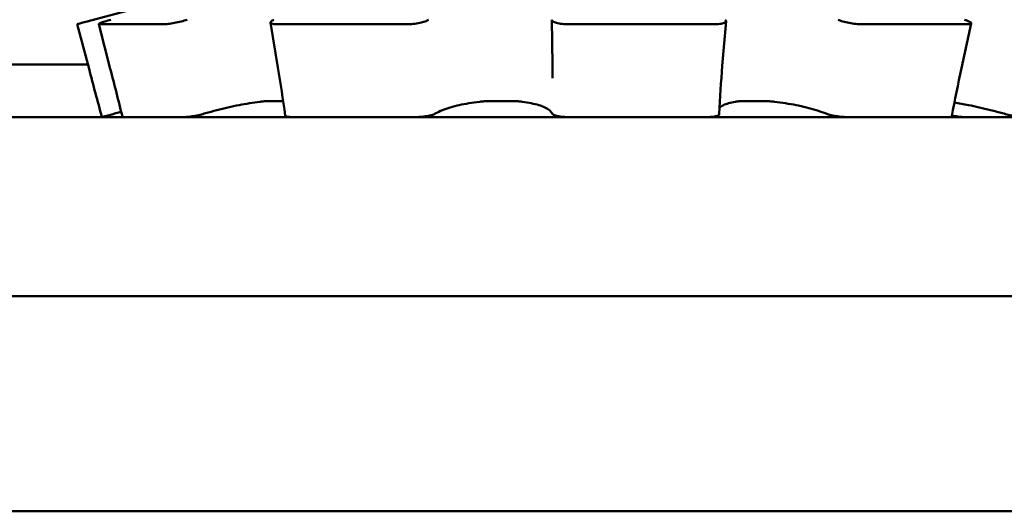
# Model space of a CAD drawing. Units: inches. Extents: x 0.5 to 21.5, y 0.2 to 16.8.
# Drawn here: x 4.4 to 4.6, y 14.4 to 14.5 of the extents above; entities that cross this region are included whole.
import ezdxf

# ---------------------------------------------------------------- set-up
doc = ezdxf.new("R2010")
doc.units = ezdxf.units.IN
doc.header["$MEASUREMENT"] = 0
doc.layers.add('Dimension (ANSI)', color=7, linetype='Continuous', lineweight=25)
doc.layers.add('Visible (ANSI)', color=7, linetype='Continuous', lineweight=50)
doc.styles.add('Note Text (ANSI)', font='tahoma.ttf')
doc.dimstyles.new('Default (ANSI)', dxfattribs={"dimtxt": 0.1599999964237213, "dimasz": 0.0984251946210861, "dimexe": 0.125, "dimexo": 0.0625, "dimgap": 0.031496062992126, "dimtad": 0, "dimtih": 1, "dimtoh": 1, "dimrnd": 1e-08, "dimzin": 0, "dimdsep": 46, "dimtxsty": 'Note Text (ANSI)', "dimcen": 0.09, "dimdle": 0.3937007874015748, "dimclrd": 256, "dimclre": 256, "dimclrt": 256, "dimadec": 0, "dimazin": 1, "dimtfac": 0.7500000596046448, "dimtofl": 0, "dimtmove": 0, "dimatfit": 3, "dimfxl": 1, "dimtolj": 1, "dimtzin": 4, "dimlwd": -1, "dimlwe": -1, "dimarcsym": 0})

# ---------------------------------------------------------------- blocks, each defined once
blk = doc.blocks.new('*D28')
at = {"layer": 'Defpoints', "color": 0, "transparency": 16777216}
for p in [(7.274358254069751, 16.00216923808484), (1.731958254069766, 14.41513927352279), (7.274358254069751, 14.41513927352279)]:
    blk.add_point(p, dxfattribs=at)
at = {"layer": 'Dimension (ANSI)', "transparency": 16777216}
for p, q in [((1.731958254069766, 14.47763927352279), (1.731958254069766, 16.12716923808484)), ((7.274358254069751, 14.47763927352279), (7.274358254069751, 16.12716923808484)), ((1.830383448690852, 16.00216923808484), (4.167296853977537, 16.00216923808484)), ((7.175933059448665, 16.00216923808484), (4.839019654161981, 16.00216923808484))]:
    blk.add_line(p, q, dxfattribs=at)
for points in [[(1.830383448690852, 16.01857343718835), (1.830383448690852, 15.98576503898132), (1.731958254069766, 16.00216923808484)], [(7.175933059448665, 16.01857343718835), (7.175933059448665, 15.98576503898132), (7.274358254069751, 16.00216923808484)]]:
    blk.add_solid(points, dxfattribs=at)
at = {"layer": 'Dimension (ANSI)', "transparency": 16777216, "insert": (4.198792916969663, 16.08582269437166), "char_height": 0.1599999964237213, "attachment_point": 1, "style": 'Note Text (ANSI)'}
blk.add_mtext('\\A1; \\fTahoma|b0|i0;14.86', dxfattribs=at)

msp = doc.modelspace()

# ---------------------------------------------------------------- linework, layer by layer
at = {"layer": 'Visible (ANSI)'}
for p, q in [((4.401229184021828, 14.53198927352303), (4.389330513039614, 14.52880103424234)), ((4.434296260302268, 14.5183001898927), (4.432552221860681, 14.52871124751141)), ((4.498088915092062, 14.51891118613136), (4.497959071594672, 14.5293227857376)), ((4.538481469081179, 14.52903661609161), (4.537603331796894, 14.51862489658606)), ((4.387583300487034, 14.52831987378961), (4.390370355526367, 14.5179251599549)), ((4.395317423514108, 14.51795966695613), (4.392627531304521, 14.52836227635713)), ((4.407621304924282, 14.5283194601528), (4.392815269078957, 14.52831946015279)), ((4.464149308875491, 14.52831946015281), (4.434195725778517, 14.52831946015281)), ((4.535577404025631, 14.52831946015281), (4.501917524335207, 14.52831946015281)), ((4.59462248577901, 14.5283194601528), (4.570113239479646, 14.52831946015281)), ((4.595477807285111, 14.52851856167742), (4.593210396204191, 14.518109689923)), ((4.390098449019325, 14.5189392735221), (4.211958254069762, 14.5189392735221)), ((4.431115047521237, 14.51040908689329), (4.43551902621728, 14.51040908689329)), ((4.482298782172288, 14.5104090868933), (4.490106981174839, 14.5104090868933)), ((4.541450126100794, 14.5104090868933), (4.548590063020289, 14.5104090868933)), ((4.715158254069764, 14.5067392735231), (2.415158254069766, 14.5067392735231)), ((4.415408254069764, 14.50712157245985), (4.415408254069764, 14.50673927352303)), ((4.590908254069764, 14.50689652286004), (4.590908254069764, 14.50673927352303)), ((4.903158254069756, 14.46513927352316), (4.103158254069759, 14.46513927352316)), ((6.903158254069762, 14.41513927352317), (2.103158254069767, 14.41513927352317)), ((4.103158254069759, 14.41513927352316), (4.903158254069756, 14.41513927352316))]:
    msp.add_line(p, q, dxfattribs=at)
for points, knots in [([(4.387583384184125, 14.52831989486847), (4.387583087524435, 14.52832352912178), (4.387669270057943, 14.52834968210171), (4.388036828268266, 14.52845245342009), (4.388333400358246, 14.52853302528181), (4.389026855558311, 14.5287197860522), (4.389468846649939, 14.52883813272048), (4.390440085813677, 14.52909803406546), (4.3909693200651, 14.52923964024046), (4.391465642466383, 14.52937263168782)], [-0.0384231184692924, -0.0384231184692924, -0.0384231184692924, -0.0384231184692924, -0.0293660976916769, -0.0293660976916769, -0.0195772847487934, -0.0195772847487934, -0.0097886423743967, -0.0097886423743967, 0, 0, 0, 0]), ([(4.39544005110353, 14.52937263578923), (4.394961389504626, 14.52923964434293), (4.394479350055808, 14.52909803816913), (4.393657630002794, 14.52883813682629), (4.393317962730186, 14.52871979015896), (4.392848802087398, 14.52853302938926), (4.392688792895465, 14.52845245752713), (4.392595251030807, 14.5283456956362), (4.39266172968411, 14.52831945877588), (4.392815263881104, 14.52831945869336)], [-0.1530952039988287, -0.1530952039988287, -0.1530952039988287, -0.1530952039988287, -0.1433065617029555, -0.1433065617029555, -0.1335179194070823, -0.1335179194070823, -0.1237291065200291, -0.1237291065200291, -0.1139403096180481, -0.1139403096180481, -0.1139403096180481, -0.1139403096180481]), ([(4.407621287790155, 14.52831945459638), (4.407910728642819, 14.52831945465764), (4.408303023043398, 14.52834569151464), (4.409208497568257, 14.52845245342011), (4.409721667765786, 14.52853302528183), (4.410714770063717, 14.52871978605222), (4.411259306453202, 14.52883813272049), (4.41229193015866, 14.52909803406548), (4.412780006346651, 14.52923964024048), (4.41317983855231, 14.52937263168784)], [-0.0391548979368269, -0.0391548979368269, -0.0391548979368269, -0.0391548979368269, -0.029366097691617, -0.029366097691617, -0.0195772847487534, -0.0195772847487534, -0.0097886423743767, -0.0097886423743767, 0, 0, 0, 0]), ([(4.433373955507712, 14.52937263578925), (4.433063858764467, 14.52923964434295), (4.432815581868566, 14.52909803816915), (4.432542672710742, 14.5288381368263), (4.432518049091625, 14.52871979015898), (4.43266459939825, 14.52853302938928), (4.432845312579438, 14.52845245752715), (4.433404647426376, 14.52834569563622), (4.43378327611092, 14.5283194587759), (4.434195722529944, 14.52831945869337)], [-0.1530952039988566, -0.1530952039988566, -0.1530952039988566, -0.1530952039988566, -0.1433065617029816, -0.1433065617029816, -0.1335179194071065, -0.1335179194071065, -0.1237291065200515, -0.1237291065200515, -0.1139403096180732, -0.1139403096180732, -0.1139403096180732, -0.1139403096180732]), ([(4.46414930187941, 14.52831945459639), (4.464633023159952, 14.52831945465764), (4.465182522472494, 14.52834569151465), (4.466265780617034, 14.52845245342012), (4.466799535348672, 14.52853302528184), (4.467712953420967, 14.52871978605223), (4.468152040715641, 14.5288381327205), (4.468851621804925, 14.52909803406549), (4.469112111414775, 14.52923964024049), (4.469262731112046, 14.52937263168785)], [-0.0391548979368605, -0.0391548979368605, -0.0391548979368605, -0.0391548979368605, -0.0293660976916903, -0.0293660976916903, -0.0195772847488023, -0.0195772847488023, -0.0097886423744012, -0.0097886423744012, 0, 0, 0, 0]), ([(4.497963090081529, 14.52937263578925), (4.497940004610061, 14.52923964434296), (4.498020323602688, 14.52909803816915), (4.498400467362505, 14.52883813682631), (4.498700292782455, 14.52871979015899), (4.499406576802426, 14.52853302938929), (4.499858986063735, 14.52845245752715), (4.500857550721832, 14.52834569563623), (4.501403706149235, 14.5283194587759), (4.50191752427676, 14.52831945869338)], [-0.1530952039990681, -0.1530952039990681, -0.1530952039990681, -0.1530952039990681, -0.1433065617031793, -0.1433065617031793, -0.1335179194072904, -0.1335179194072904, -0.1237291065202215, -0.1237291065202215, -0.1139403096182667, -0.1139403096182667, -0.1139403096182667, -0.1139403096182667]), ([(4.535577409839867, 14.52831945459639), (4.536070646460203, 14.52831945465765), (4.536567460624112, 14.52834569151465), (4.537414734595711, 14.52845245342012), (4.537765197695627, 14.52853302528184), (4.538250036884605, 14.52871978605223), (4.538415958661928, 14.52883813272051), (4.538515280936817, 14.5290980340655), (4.538448685791276, 14.52923964024049), (4.538292561375176, 14.52937263168785)], [-0.0391548979368479, -0.0391548979368479, -0.0391548979368479, -0.0391548979368479, -0.0293660976916654, -0.0293660976916654, -0.0195772847487856, -0.0195772847487856, -0.0097886423743928, -0.0097886423743928, 0, 0, 0, 0]), ([(4.564536600721721, 14.52937263578925), (4.564809344387485, 14.52923964434295), (4.565187580143399, 14.52909803816915), (4.566075574825216, 14.52883813682631), (4.566585326164503, 14.52871979015898), (4.567581567407901, 14.52853302938928), (4.568132867788336, 14.52845245752715), (4.569189244498162, 14.52834569563622), (4.5696943138583, 14.5283194587759), (4.570113242633648, 14.52831945869337)], [-0.1530952039988575, -0.1530952039988575, -0.1530952039988575, -0.1530952039988575, -0.1433065617029824, -0.1433065617029824, -0.1335179194071073, -0.1335179194071073, -0.1237291065200522, -0.1237291065200522, -0.1139403096180743, -0.1139403096180743, -0.1139403096180743, -0.1139403096180743]), ([(4.594622502182717, 14.52831945459638), (4.594936854518374, 14.52831945465764), (4.595191217409131, 14.52834569151464), (4.59547887734842, 14.52845245342011), (4.595512183824249, 14.52853302528183), (4.5953832520388, 14.52871978605222), (4.595212631819308, 14.52883813272049), (4.594673757546635, 14.52909803406548), (4.594305514727817, 14.52923964024048), (4.593902280418823, 14.52937263168784)], [-0.0391548979368367, -0.0391548979368367, -0.0391548979368367, -0.0391548979368367, -0.0293660976916397, -0.0293660976916397, -0.0195772847487685, -0.0195772847487685, -0.0097886423743842, -0.0097886423743842, 0, 0, 0, 0]), ([(4.393361970935148, 14.50673968249872), (4.392864902385222, 14.50860269920775), (4.392367044445312, 14.51046650134041), (4.391369805863532, 14.51419521435878), (4.390870368035032, 14.51606033686182), (4.390370361332712, 14.51792516150768)], [0, 0, 0, 0, 0.0367629982239179, 0.0367629982239179, 0.0735427527134379, 0.0735427527134379, 0.0735427527134379, 0.0735427527134379]), ([(4.417454030164154, 14.50762583871718), (4.418281359946203, 14.50787021620612), (4.419162395914291, 14.50811529622662), (4.42177803911988, 14.50879337476783), (4.423583964151689, 14.50920224224809), (4.42685738314404, 14.50983859262918), (4.428562715145192, 14.51011654578282), (4.43046544140505, 14.51034201601226), (4.430793775111546, 14.51037742742486), (4.431115047521238, 14.51040908689329)], [0.3187472945268682, 0.3187472945268682, 0.3187472945268682, 0.3187472945268682, 0.336089700249908, 0.336089700249908, 0.3686369965612972, 0.3686369965612972, 0.3998810738866769, 0.3998810738866769, 0.4065474707759533, 0.4065474707759533, 0.4065474707759533, 0.4065474707759533]), ([(4.471016664304967, 14.5076258387172), (4.471442418272014, 14.50787021620613), (4.471950934039838, 14.50811529622663), (4.47363822494538, 14.50879337476784), (4.475014043194528, 14.5092022422481), (4.477841640942386, 14.50983859262919), (4.47948514911005, 14.51011654578283), (4.481561654579885, 14.51034201601227), (4.481929897328654, 14.51037742742487), (4.482298782172287, 14.5104090868933)], [0.3187472945268678, 0.3187472945268678, 0.3187472945268678, 0.3187472945268678, 0.3360897002499077, 0.3360897002499077, 0.3686369965612969, 0.3686369965612969, 0.3998810738866767, 0.3998810738866767, 0.4065474707759777, 0.4065474707759777, 0.4065474707759777, 0.4065474707759777]), ([(4.490106981174839, 14.5104090868933), (4.490439382645941, 14.51037742742487), (4.490766700820884, 14.51034201601227), (4.492582129399728, 14.51011654578283), (4.493901149874019, 14.50983859262919), (4.495969816100949, 14.5092022422481), (4.496850343177267, 14.50879337476784), (4.497693245816759, 14.50811529622663), (4.497892462476834, 14.50787021620613), (4.498006241556147, 14.5076258387172)], [0.4557028316481616, 0.4557028316481616, 0.4557028316481616, 0.4557028316481616, 0.4623692285374361, 0.4623692285374361, 0.4936133058628159, 0.4936133058628159, 0.5261606021742051, 0.5261606021742051, 0.5435030078972442, 0.5435030078972442, 0.5435030078972442, 0.5435030078972442]), ([(4.536966228288958, 14.50888389342264), (4.537167470640839, 14.50912012098519), (4.537471556991879, 14.50933780161707), (4.53849598447536, 14.50983859262919), (4.539449904550275, 14.51011654578283), (4.540907034718433, 14.51034201601227), (4.541174530295553, 14.51037742742487), (4.541450126100794, 14.5104090868933)], [0.3496789407269334, 0.3496789407269334, 0.3496789407269334, 0.3496789407269334, 0.368636996561297, 0.368636996561297, 0.3998810738866768, 0.3998810738866768, 0.4065474707759517, 0.4065474707759517, 0.4065474707759517, 0.4065474707759517]), ([(4.548590063020289, 14.5104090868933), (4.548955734176622, 14.51037742742487), (4.549324270175715, 14.51034201601227), (4.551425984190872, 14.51011654578283), (4.553181045741406, 14.50983859262919), (4.55635653434201, 14.50920224224809), (4.557999575454724, 14.50879337476784), (4.560198772408493, 14.50811529622662), (4.560904173966737, 14.50787021620612), (4.561535976651478, 14.50762583871719)], [0.4557028316481356, 0.4557028316481356, 0.4557028316481356, 0.4557028316481356, 0.4623692285374365, 0.4623692285374365, 0.4936133058628163, 0.4936133058628163, 0.5261606021742055, 0.5261606021742055, 0.543503007897245, 0.543503007897245, 0.543503007897245, 0.543503007897245]), ([(4.591553313725951, 14.51014497991199), (4.592599828440915, 14.50997407432091), (4.593733410610695, 14.50975991908089), (4.596423317662115, 14.50920224224808), (4.598201286951083, 14.50879337476782), (4.600916759730743, 14.50811529622661), (4.601858906767626, 14.50787021620611), (4.602767405906406, 14.50762583871718)], [0.4702559115084916, 0.4702559115084916, 0.4702559115084916, 0.4702559115084916, 0.4936133058628162, 0.4936133058628162, 0.5261606021742053, 0.5261606021742053, 0.5435030078972444, 0.5435030078972444, 0.5435030078972444, 0.5435030078972444]), ([(4.396627496577045, 14.50762583871759), (4.396196641902988, 14.5075105382216), (4.395780255391497, 14.50739926566199), (4.394958102763503, 14.50717941561666), (4.394569660908056, 14.50707543624077), (4.393934359341292, 14.50690408525327), (4.393693531541552, 14.50683831813641), (4.393422185686167, 14.50676147303267), (4.393361185470299, 14.50674262730338), (4.393361971039529, 14.50673968218765)], [0, 0, 0, 0, 0.0085994518142704, 0.0085994518142704, 0.0184017173207, 0.0184017173207, 0.0282118056923073, 0.0282118056923073, 0.0360820132838539, 0.0360820132838539, 0.0360820132838539, 0.0360820132838539]), ([(4.417454030134845, 14.50762583871761), (4.41706454645614, 14.50751053822162), (4.416642645347479, 14.50739926566201), (4.415708901238096, 14.50717941561668), (4.415201468559087, 14.50707543624079), (4.414222081909999, 14.50690408525329), (4.413759278073415, 14.50683831813643), (4.412989586386764, 14.5067583101186), (4.412675986830304, 14.50673927351773), (4.4124216172552, 14.50673927349386)], [0, 0, 0, 0, 0.0085994518142679, 0.0085994518142679, 0.0184017173206953, 0.0184017173206953, 0.0282118056923042, 0.0282118056923042, 0.0368097272741884, 0.0368097272741884, 0.0368097272741884, 0.0368097272741884]), ([(4.415408254220841, 14.50702969667432), (4.415400237233046, 14.50701599243899), (4.415394391010207, 14.50700268593479), (4.415381000530764, 14.50695542876033), (4.415386925267822, 14.50692426874453), (4.415408255935187, 14.5068965202682)], [0.0169262479772471, 0.0169262479772471, 0.0169262479772471, 0.0169262479772471, 0.018401717320698, 0.018401717320698, 0.0223351717444055, 0.0223351717444055, 0.0223351717444055, 0.0223351717444055]), ([(4.43761245649016, 14.50673927349387), (4.437250559799224, 14.50673927351772), (4.436935267598322, 14.50675828040627), (4.436388317290143, 14.50683819807676), (4.436179941370541, 14.50690393315414), (4.436007522993583, 14.50703382993675), (4.435974602152515, 14.50708293873494), (4.435967581225555, 14.50713622285707)], [4.3910255e-09, 4.3910255e-09, 4.3910255e-09, 4.3910255e-09, 0.0085914022261173, 0.0085914022261173, 0.0184014633612374, 0.0184014633612374, 0.0234640509109597, 0.0234640509109597, 0.0234640509109597, 0.0234640509109597]), ([(4.471016664256353, 14.50762583871762), (4.470817321100201, 14.50751053822163), (4.470551057277987, 14.50739926566202), (4.469862380200204, 14.50717941561669), (4.469429778734012, 14.5070754362408), (4.468480399414422, 14.50690408525329), (4.467972394876448, 14.50683831813644), (4.467009521910077, 14.50675831011862), (4.466562708436724, 14.50673927351775), (4.466137770474062, 14.50673927349387)], [0, 0, 0, 0, 0.0085994518142703, 0.0085994518142703, 0.0184017173206993, 0.0184017173206993, 0.0282118056923074, 0.0282118056923074, 0.0368097272741893, 0.0368097272741893, 0.0368097272741893, 0.0368097272741893]), ([(4.501939605970522, 14.50673927349388), (4.501488641719111, 14.50673927351773), (4.501041707010248, 14.50675828040628), (4.500133591358776, 14.50683819807676), (4.499687809645105, 14.50690393315415), (4.4989223115555, 14.50707523018364), (4.498609617302254, 14.50717919012038), (4.498186074161859, 14.50739909269896), (4.49805830300396, 14.5075104482591), (4.498006241607656, 14.50762583871762)], [4.3910246e-09, 4.3910246e-09, 4.3910246e-09, 4.3910246e-09, 0.0085914022261193, 0.0085914022261193, 0.0184014633612379, 0.0184014633612379, 0.0282042093280065, 0.0282042093280065, 0.0368105657459251, 0.0368105657459251, 0.0368105657459251, 0.0368105657459251]), ([(4.536900419895545, 14.50746574215344), (4.536898000341752, 14.50740739992199), (4.536874484323345, 14.50735077342874), (4.536733751295355, 14.50717941561669), (4.536541220098482, 14.5070754362408), (4.53598447874026, 14.50690408525329), (4.53562531396796, 14.50683831813644), (4.534837044468176, 14.50675831011862), (4.534427684638117, 14.50673927351775), (4.533994490146523, 14.50673927349388)], [0.0040588591546996, 0.0040588591546996, 0.0040588591546996, 0.0040588591546996, 0.0085994518142716, 0.0085994518142716, 0.0184017173207002, 0.0184017173207002, 0.0282118056923091, 0.0282118056923091, 0.0368097272741894, 0.0368097272741894, 0.0368097272741894, 0.0368097272741894]), ([(4.56673223760447, 14.50673927349387), (4.56636445880891, 14.50673927351772), (4.565956595460121, 14.50675828040627), (4.565034183778502, 14.50683819807676), (4.564521269733822, 14.50690393315414), (4.563510038763752, 14.50707523018363), (4.563021113695907, 14.50717919012038), (4.562184557973194, 14.50739909269895), (4.561832999002842, 14.5075104482591), (4.56153597669368, 14.50762583871762)], [4.3910235e-09, 4.3910235e-09, 4.3910235e-09, 4.3910235e-09, 0.0085914022261144, 0.0085914022261144, 0.0184014633612305, 0.0184014633612305, 0.0282042093279964, 0.0282042093279964, 0.0368105657459119, 0.0368105657459119, 0.0368105657459119, 0.0368105657459119]), ([(4.59092862276874, 14.50694047063246), (4.590916813383568, 14.50687853699961), (4.590843377053371, 14.50682973238975), (4.590564345816564, 14.50675831011861), (4.590348801171255, 14.50673927351773), (4.590072815722778, 14.50673927349386)], [0.0203771007196159, 0.0203771007196159, 0.0203771007196159, 0.0203771007196159, 0.0282118056923076, 0.0282118056923076, 0.0368097272741858, 0.0368097272741858, 0.0368097272741858, 0.0368097272741858]), ([(4.590961148262096, 14.50711087749978), (4.591177458713255, 14.50706736292786), (4.59139267794859, 14.50702686134074), (4.592094426229531, 14.50690408525325), (4.592557230066113, 14.50683831813639), (4.593326921752765, 14.50675831011857), (4.593640521309224, 14.50673927351769), (4.593894890884327, 14.50673927349383)], [0.0141591987551843, 0.0141591987551843, 0.0141591987551843, 0.0141591987551843, 0.0184017173206962, 0.0184017173206962, 0.0282118056923032, 0.0282118056923032, 0.0368097272741866, 0.0368097272741866, 0.0368097272741866, 0.0368097272741866]), ([(4.607241768328385, 14.50673927349386), (4.607097653988241, 14.50673927351771), (4.606884651935997, 14.50675828040625), (4.60630027413499, 14.50683819807674), (4.605916143491061, 14.50690393315412), (4.605045435500615, 14.50707523018362), (4.604567032376137, 14.50717919012036), (4.603636999923699, 14.50739909269894), (4.603195936718519, 14.50751044825908), (4.602767405923183, 14.5076258387176)], [4.3910253e-09, 4.3910253e-09, 4.3910253e-09, 4.3910253e-09, 0.0085914022261176, 0.0085914022261176, 0.0184014633612354, 0.0184014633612354, 0.0282042093280022, 0.0282042093280022, 0.0368105657459159, 0.0368105657459159, 0.0368105657459159, 0.0368105657459159])]:
    msp.add_open_spline(points, degree=3, knots=knots, dxfattribs=at)
for points in [[(4.398134027377769, 14.50678223101442), (4.397220300028104, 14.510506144942), (4.396280920325804, 14.51423370892333), (4.395317443444793, 14.51795967252637)], [(4.435967579950723, 14.50713622159059), (4.43547753967139, 14.51085537541159), (4.434919740811172, 14.51457848588161), (4.434296272669383, 14.51830019470341)], [(4.498108509398797, 14.51577693411689), (4.498108487171479, 14.5168216865806), (4.498101944947753, 14.51786647750405), (4.498088915969399, 14.51891119112057)], [(4.537603330616644, 14.51862489742932), (4.537289573276883, 14.5149048507084), (4.53705459048476, 14.51118334978611), (4.536900420344165, 14.50746573926679)], [(4.593210392459383, 14.51810969112955), (4.592399303692696, 14.51438631886214), (4.591638063023981, 14.51066146928607), (4.590928623381237, 14.50694047181142)], [(4.396627496575852, 14.50762583871716), (4.397033853959111, 14.50773461873455), (4.397441030981931, 14.50784353795272), (4.3978458067285, 14.50795170800277)], [(4.398321573865486, 14.50673927349386), (4.398204117014789, 14.50673927351467), (4.398141016684028, 14.50675374782), (4.398134027597576, 14.50678223039186)], [(4.415387884758291, 14.50694047181138), (4.415377055242521, 14.50699727241626), (4.415366213651659, 14.50705407392199), (4.415355359993146, 14.50711087630929)]]:
    msp.add_open_spline(points, degree=3, dxfattribs=at)

# ---------------------------------------------------------------- dimensions: what is measured, and where the dimension line sits
at = {"layer": 'Dimension (ANSI)'}
dim = msp.add_linear_dim(base=(7.274358254069751, 16.00216923808484), p1=(1.731958254069766, 14.41513927352279), p2=(7.274358254069751, 14.41513927352279), angle=180, text=' \\fTahoma|b0|i0;14.86', dimstyle='Default (ANSI)', override={"dimgap": 0.031496062992126, "dimtih": 0, "dimtoh": 0, "dimdec": 2, "dimlfac": 2.5, "dimtol": 0, "dimlim": 0, "dimtp": 0, "dimtm": 0, "dimtdec": 2, "dimatfit": 1}, dxfattribs=at)
dim.commit()
dim.dimension.update_dxf_attribs({"geometry": '*D28', "text_midpoint": (4.503158254069759, 16.00216923808484), "dimtype": 160})

doc.saveas('drawing.dxf')
